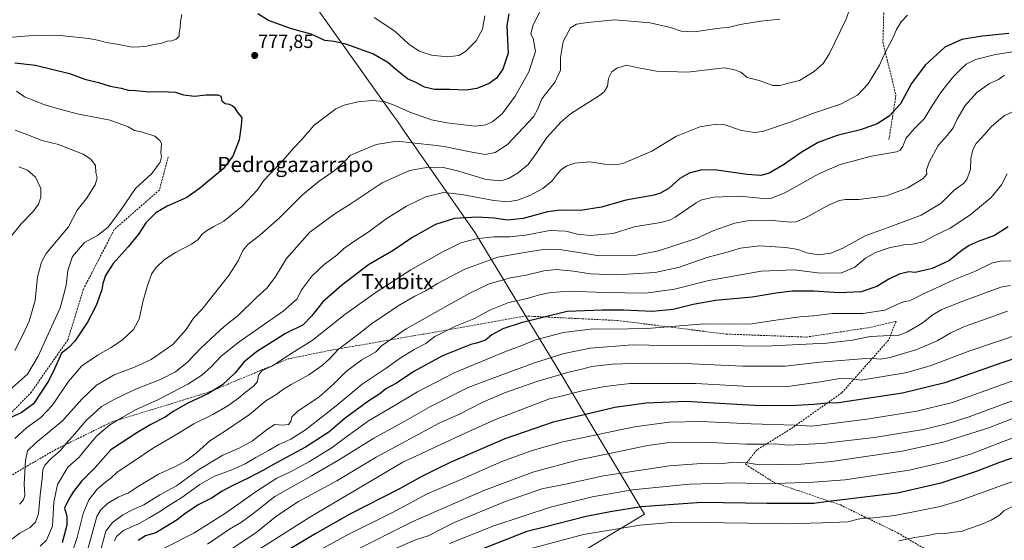
# Model space of a CAD drawing. Units: metres. Extents: x 607124 to 610562, y 4750088 to 4752455.
# Drawn here: x 609155 to 609674, y 4751642 to 4751917 of the extents above; entities that cross this region are included whole.
import ezdxf
from ezdxf.enums import TextEntityAlignment as Align

# ---------------------------------------------------------------- set-up
doc = ezdxf.new("R2010")
doc.units = ezdxf.units.M
doc.header["$MEASUREMENT"] = 0
doc.linetypes.add('TRAZOSX2', pattern=[1.5, 1, -0.5])
for name, color, linetype, lineweight in [('Carátula', 7, 'Continuous', 5), ('Curva de nivel maestra', 36, 'Continuous', 30), ('Curva de nivel normal', 36, 'Continuous', 0), ('Entidad de ámbito territorial', 19, 'Continuous', 0), ('Entidad de ámbito territorial CxS', 92, 'Continuous', 0), ('Municipio', 9, 'Continuous', 13), ('Municipio CxS', 142, 'Continuous', 0), ('Punto de cota en terreno', 7, 'Continuous', 0), ('Rótulo de punto de cota en terreno', 19, 'Continuous', 0), ('Senda', 19, 'TRAZOSX2', 0), ('Texto cartográfico', 19, 'Continuous', 0)]:
    doc.layers.add(name, color=color, linetype=linetype, lineweight=lineweight)
doc.styles.add('Arial', font='txt', dxfattribs={"height": 0.2})

# ---------------------------------------------------------------- blocks, each defined once
blk = doc.blocks.new('*U167')
at = {"layer": 'Curva de nivel normal', "color": 36, "linetype": 'Continuous', "lineweight": 0}
blk.add_polyline3d([(609152.44, 4751742.39, 765), (609156.92, 4751750.94, 765), (609160.12, 4751757.73, 765), (609163.3, 4751768.76, 765), (609164.49, 4751781.24, 765), (609166.63, 4751788.99, 765), (609169.1, 4751793.41, 765), (609180.73, 4751807.62, 765), (609185.43, 4751816.24, 765), (609190.26, 4751822.54, 765), (609194.91, 4751829.71, 765), (609195.8, 4751833.38, 765), (609195.23, 4751836.12, 765), (609194.94, 4751839.92, 765), (609192.54, 4751843.15, 765), (609188.46, 4751845.86, 765), (609175.46, 4751850.86, 765), (609166.69, 4751852.97, 765), (609159.35, 4751855.96, 765), (609152.74, 4751858.47, 765)], dxfattribs=at)
blk = doc.blocks.new('*U176')
at = {"layer": 'Curva de nivel normal', "color": 36, "linetype": 'Continuous', "lineweight": 0}
blk.add_polyline3d([(609592.65, 4751923.02, 790), (609590.35, 4751916.72, 790), (609581.56, 4751898.47, 790), (609578.38, 4751893.71, 790), (609573.55, 4751889.38, 790), (609565.98, 4751884.73, 790), (609560.77, 4751883.42, 790), (609555.6, 4751881.95, 790), (609551.77, 4751882, 790), (609544.73, 4751884.66, 790), (609538.31, 4751886.19, 790), (609535.01, 4751889.12, 790), (609531.16, 4751890.38, 790), (609526.2, 4751891.42, 790), (609507.1, 4751889.04, 790), (609490.58, 4751889.67, 790), (609481.09, 4751891.37, 790), (609474.82, 4751892.67, 790), (609469.71, 4751891.24, 790), (609467.08, 4751889.18, 790), (609465.32, 4751885.67, 790), (609464.72, 4751881.64, 790), (609463.05, 4751878.71, 790), (609460.47, 4751876.69, 790), (609445.33, 4751867.04, 790), (609440.35, 4751862.88, 790), (609432.82, 4751854.71, 790), (609427.23, 4751846.11, 790), (609422.89, 4751840.32, 790), (609417.7, 4751835.96, 790), (609412.58, 4751833.09, 790), (609408.54, 4751831.76, 790), (609400.75, 4751832.57, 790), (609385.77, 4751837.06, 790), (609378.36, 4751838.78, 790), (609370.49, 4751838.98, 790), (609360.36, 4751837.16, 790), (609346.1, 4751830.75, 790), (609329.74, 4751819.8, 790), (609321.08, 4751814.38, 790), (609307.97, 4751804.71, 790), (609295.61, 4751790.82, 790), (609289.68, 4751780.99, 790), (609285.21, 4751775.22, 790), (609279.83, 4751770.23, 790), (609270.33, 4751761.04, 790), (609262.78, 4751755.04, 790), (609255.79, 4751748.5, 790), (609250.44, 4751743.51, 790), (609243.43, 4751736.17, 790), (609237.13, 4751731.08, 790), (609229.57, 4751727.26, 790), (609215.8, 4751721.8, 790), (609204.43, 4751716.28, 790), (609198.22, 4751712.83, 790), (609190.1, 4751705.42, 790), (609182.96, 4751696.99, 790), (609179.31, 4751693.15, 790), (609176.54, 4751689.58, 790), (609171.6, 4751685.4, 790), (609168.35, 4751681.97, 790), (609167.29, 4751679.42, 790), (609166.96, 4751674.9, 790), (609165.87, 4751666.03, 790), (609164.96, 4751656.36, 790), (609163.44, 4751651.85, 790), (609160.52, 4751649.14, 790), (609155.1, 4751646.1, 790), (609148.77, 4751641.37, 790)], dxfattribs=at)
blk = doc.blocks.new('*U191')
at = {"layer": 'Curva de nivel normal', "color": 36, "linetype": 'Continuous', "lineweight": 0}
for points in [[(609400.06, 4751918.71, 770), (609398.84, 4751911.71, 770), (609395.62, 4751905.58, 770), (609389.97, 4751899.91, 770), (609386.43, 4751897.91, 770), (609380.47, 4751897.12, 770), (609371.95, 4751898.06, 770), (609365.48, 4751900.09, 770), (609360.06, 4751903.83, 770), (609352.73, 4751910.65, 770), (609341.79, 4751917.89, 770)], [(609153.44, 4751879.05, 770), (609157.53, 4751876.14, 770), (609163, 4751873.96, 770), (609168.12, 4751871.78, 770), (609176.2, 4751869.49, 770), (609185.41, 4751867.02, 770), (609202.72, 4751863.71, 770), (609212.15, 4751860.27, 770), (609215.6, 4751858.26, 770), (609219.79, 4751857.4, 770), (609226.29, 4751855.32, 770), (609229.13, 4751852.9, 770), (609229.75, 4751851.36, 770), (609229.45, 4751846.53, 770), (609229.79, 4751844.42, 770), (609229.06, 4751841.58, 770), (609224.69, 4751835.59, 770), (609216.04, 4751827.71, 770), (609208.54, 4751816.73, 770), (609201.62, 4751807.35, 770), (609196.01, 4751803.05, 770), (609189.15, 4751799.25, 770), (609182.9, 4751791.96, 770), (609180.38, 4751784.5, 770), (609179.49, 4751776.77, 770), (609177.97, 4751770.57, 770), (609176.4, 4751764.81, 770), (609164.79, 4751739.38, 770), (609159.25, 4751729.96, 770), (609149.67, 4751721.5, 770)]]:
    blk.add_polyline3d(points, dxfattribs=at)
blk = doc.blocks.new('*U200')
at = {"layer": 'Curva de nivel normal', "color": 36, "linetype": 'Continuous', "lineweight": 0}
blk.add_polyline3d([(609155.04, 4751661.35, 785), (609157.07, 4751663.61, 785), (609157.8, 4751666.03, 785), (609157.47, 4751671.91, 785), (609158.05, 4751684.33, 785), (609159.22, 4751689.53, 785), (609163.65, 4751693.68, 785), (609177.6, 4751705.24, 785), (609187.89, 4751716.75, 785), (609195.52, 4751724, 785), (609204.91, 4751729.45, 785), (609215.6, 4751733.53, 785), (609224.32, 4751737.64, 785), (609235.75, 4751745.53, 785), (609242.74, 4751753.38, 785), (609246.66, 4751759.38, 785), (609251.11, 4751763.99, 785), (609265, 4751781.66, 785), (609270.14, 4751789.54, 785), (609272.7, 4751795.04, 785), (609275.29, 4751798.17, 785), (609281.66, 4751803.11, 785), (609291.77, 4751812.06, 785), (609304.02, 4751824.34, 785), (609312.76, 4751831.63, 785), (609320.68, 4751837.12, 785), (609326.43, 4751842.19, 785), (609329.43, 4751845.35, 785), (609342.85, 4751850.91, 785), (609353.7, 4751852.66, 785), (609373.09, 4751850.62, 785), (609378.65, 4751849.94, 785), (609392.44, 4751847.05, 785), (609400.27, 4751845.65, 785), (609405.53, 4751846.75, 785), (609412.14, 4751851, 785), (609420.38, 4751859.76, 785), (609425.71, 4751865.56, 785), (609427.96, 4751869.71, 785), (609430.22, 4751874.92, 785), (609437.12, 4751883.9, 785), (609440.02, 4751890.03, 785), (609440.02, 4751896.74, 785), (609441.39, 4751905.24, 785), (609445.24, 4751912.45, 785), (609448.42, 4751914.44, 785), (609454.24, 4751915.17, 785), (609468.6, 4751916.58, 785), (609487.17, 4751915.12, 785), (609497.91, 4751912.52, 785), (609503.62, 4751910.72, 785), (609510.61, 4751910.29, 785), (609522.4, 4751912.16, 785), (609528.97, 4751912.83, 785), (609534.72, 4751914.14, 785), (609545.53, 4751916.02, 785), (609555.53, 4751917, 785)], dxfattribs=at)
blk = doc.blocks.new('*U201')
at = {"layer": 'Curva de nivel normal', "color": 36, "linetype": 'Continuous', "lineweight": 0}
blk.add_polyline3d([(609150.77, 4751802.85, 760), (609155.77, 4751809.2, 760), (609162.1, 4751815.64, 760), (609164.98, 4751819.54, 760), (609166.2, 4751823.11, 760), (609166.14, 4751827.74, 760), (609163.42, 4751833.66, 760), (609159.24, 4751837.37, 760), (609154.67, 4751839.24, 760)], dxfattribs=at)
blk = doc.blocks.new('*U202')
at = {"layer": 'Curva de nivel normal', "color": 36, "linetype": 'Continuous', "lineweight": 0}
blk.add_polyline3d([(609430.71, 4751924.14, 780), (609425.39, 4751913.56, 780), (609424.4, 4751909.12, 780), (609425.59, 4751906.72, 780), (609426.9, 4751900, 780), (609423.29, 4751889.2, 780), (609416.16, 4751876.46, 780), (609409.25, 4751867.02, 780), (609404.37, 4751863.02, 780), (609400.61, 4751861.22, 780), (609395.11, 4751860.53, 780), (609380.12, 4751862.27, 780), (609371.94, 4751863.93, 780), (609360.64, 4751867.89, 780), (609353.16, 4751871.39, 780), (609347.1, 4751873.6, 780), (609340.77, 4751874.17, 780), (609333.17, 4751873.45, 780), (609326.08, 4751871.7, 780), (609321.71, 4751869.68, 780), (609317.92, 4751866.94, 780), (609310.19, 4751861.16, 780), (609303.65, 4751853.62, 780), (609299.56, 4751849.18, 780), (609293.86, 4751842.67, 780), (609283.45, 4751831.71, 780), (609280.35, 4751827.03, 780), (609272.04, 4751818.2, 780), (609262.58, 4751810.59, 780), (609257.35, 4751807.79, 780), (609253.44, 4751805.5, 780), (609251.01, 4751803.48, 780), (609249.08, 4751800.89, 780), (609245.62, 4751798.35, 780), (609237.19, 4751794, 780), (609231.2, 4751790.06, 780), (609227.05, 4751786.13, 780), (609224.76, 4751782.92, 780), (609222.33, 4751776.64, 780), (609219.88, 4751768, 780), (609217.96, 4751758.81, 780), (609215.07, 4751753.38, 780), (609209.27, 4751748.04, 780), (609203.31, 4751743.86, 780), (609196.48, 4751740.05, 780), (609187.83, 4751734.19, 780), (609180.7, 4751726.04, 780), (609172.17, 4751713.32, 780), (609166.29, 4751707.06, 780), (609158.66, 4751701.65, 780), (609152.53, 4751696.04, 780)], dxfattribs=at)
blk = doc.blocks.new('*U211')
at = {"layer": 'Curva de nivel maestra', "color": 36, "linetype": 'Continuous', "lineweight": 30}
for points in [[(609412.8, 4751919.8, 775), (609411.75, 4751913.72, 775), (609411.98, 4751906.13, 775), (609412.34, 4751899.04, 775), (609409.6, 4751890.71, 775), (609406.34, 4751885.94, 775), (609402.36, 4751883.04, 775), (609395.98, 4751880.41, 775), (609390.23, 4751879.5, 775), (609381.73, 4751879.92, 775), (609373.69, 4751879.96, 775), (609368.26, 4751881.09, 775), (609363.71, 4751883.53, 775), (609359.45, 4751885.6, 775), (609353.18, 4751890.42, 775), (609349.09, 4751894.23, 775), (609341.04, 4751898.81, 775), (609326.89, 4751903.9, 775), (609320.81, 4751905.2, 775), (609315.83, 4751905.7, 775), (609308.62, 4751909.12, 775), (609298.3, 4751911.96, 775), (609286.16, 4751916.36, 775), (609280.46, 4751919.74, 775)], [(609152.43, 4751894.04, 775), (609163.43, 4751892.78, 775), (609181.38, 4751888.3, 775), (609189.42, 4751885.44, 775), (609196.63, 4751883.57, 775), (609202.81, 4751881.61, 775), (609208.61, 4751880.66, 775), (609212.45, 4751879.58, 775), (609216.17, 4751879.44, 775), (609223.46, 4751878.74, 775), (609229.8, 4751878.87, 775), (609237.1, 4751878.45, 775), (609241.43, 4751877.2, 775), (609247.1, 4751876.4, 775), (609253.35, 4751877.13, 775), (609259.44, 4751877.2, 775), (609261.07, 4751876.42, 775), (609261.63, 4751874.01, 775), (609263.24, 4751872.53, 775), (609265.46, 4751872.13, 775), (609267.03, 4751871.49, 775), (609268.2, 4751870.36, 775), (609269.87, 4751867.84, 775), (609272.1, 4751865.2, 775), (609271.82, 4751861, 775), (609270.68, 4751853.38, 775), (609267.42, 4751844.71, 775), (609262.25, 4751838.06, 775), (609249.72, 4751827.79, 775), (609243.1, 4751823.07, 775), (609232.77, 4751818.43, 775), (609226.75, 4751814.86, 775), (609221.52, 4751809.66, 775), (609217.68, 4751803.71, 775), (609212.25, 4751797, 775), (609204.26, 4751788.18, 775), (609200.34, 4751781.91, 775), (609198.94, 4751777.72, 775), (609198.42, 4751774.3, 775), (609195.42, 4751766.11, 775), (609190.76, 4751757.27, 775), (609184.17, 4751747.29, 775), (609180.93, 4751744, 775), (609177.1, 4751740.99, 775), (609172.65, 4751731.12, 775), (609170.01, 4751726.05, 775), (609162.43, 4751714.32, 775), (609155.77, 4751709.44, 775), (609150.77, 4751707.24, 775)]]:
    blk.add_polyline3d(points, dxfattribs=at)
blk = doc.blocks.new('5PATER')
at = {"layer": 'Carátula', "linetype": 'Continuous', "lineweight": 5}
h = blk.add_hatch(color=250, dxfattribs=at)
edge = h.paths.add_edge_path()
edge.add_ellipse((0, 0.01), major_axis=(-1.33, -1.34), ratio=0.999422, start_angle=0, end_angle=360)

msp = doc.modelspace()

# ---------------------------------------------------------------- linework, layer by layer
at = {"layer": 'Curva de nivel maestra', "color": 36, "linetype": 'Continuous', "lineweight": 30}
for points in [[(609676.1, 4751909.5, 800), (609662.1, 4751908.07, 800), (609651.43, 4751906.33, 800), (609642.43, 4751902.3, 800), (609632.07, 4751892.74, 800), (609624.98, 4751883.06, 800), (609619.07, 4751872.41, 800), (609613.11, 4751865.88, 800), (609606.81, 4751861.81, 800), (609598.11, 4751858.58, 800), (609585.81, 4751855.68, 800), (609575.73, 4751851.9, 800), (609567.33, 4751847.08, 800), (609557.48, 4751840.27, 800), (609549.86, 4751835.74, 800), (609545.55, 4751834.51, 800), (609538.29, 4751835.05, 800), (609522.39, 4751837.48, 800), (609514.51, 4751837.58, 800), (609507.77, 4751835.86, 800), (609502.77, 4751833.08, 800), (609497.16, 4751827.84, 800), (609492.72, 4751825.21, 800), (609489.39, 4751824.26, 800), (609474.42, 4751821.64, 800), (609461.5, 4751817.89, 800), (609450.58, 4751816.11, 800), (609439.8, 4751816.4, 800), (609433.18, 4751815.46, 800), (609420.24, 4751811.85, 800), (609412.08, 4751811.1, 800), (609404.96, 4751812.06, 800), (609396.1, 4751812.6, 800), (609384.12, 4751811.91, 800), (609374.2, 4751808.83, 800), (609362.12, 4751802.1, 800), (609351.77, 4751795.08, 800), (609338.77, 4751787.56, 800), (609324.52, 4751776.64, 800), (609314.72, 4751768.04, 800), (609308.89, 4751760.38, 800), (609304.48, 4751755.96, 800), (609295.13, 4751751.4, 800), (609279.77, 4751741.57, 800), (609273.1, 4751736.12, 800), (609268.54, 4751730.57, 800), (609261.84, 4751724.21, 800), (609254.2, 4751719.47, 800), (609243.73, 4751714.66, 800), (609235.95, 4751710.19, 800), (609231.73, 4751707.21, 800), (609224.1, 4751703.36, 800), (609216.77, 4751698.92, 800), (609203.1, 4751689.92, 800), (609194.77, 4751680.61, 800), (609187.77, 4751673.66, 800), (609183.43, 4751668.09, 800), (609180.9, 4751663.93, 800), (609178.59, 4751659.2, 800), (609179.82, 4751654.98, 800), (609179.82, 4751650.21, 800), (609177.38, 4751640.94, 800)], [(609675.82, 4751807.55, 825), (609668.6, 4751803.02, 825), (609659.98, 4751799.73, 825), (609655.36, 4751797.67, 825), (609651.48, 4751795.02, 825), (609644.53, 4751789.63, 825), (609635.8, 4751785.61, 825), (609626.84, 4751783.45, 825), (609623.47, 4751783.76, 825), (609618.48, 4751782.65, 825), (609612.88, 4751779.94, 825), (609606.62, 4751776.01, 825), (609598.4, 4751773.28, 825), (609586.77, 4751772.74, 825), (609573.43, 4751773.63, 825), (609561.96, 4751773.56, 825), (609553.55, 4751772.57, 825), (609540.96, 4751770.43, 825), (609521.62, 4751768.66, 825), (609509.86, 4751766.61, 825), (609499.42, 4751763.93, 825), (609488.3, 4751762.92, 825), (609473.18, 4751763.62, 825), (609461.91, 4751763.54, 825), (609443.57, 4751762.93, 825), (609419.2, 4751756.98, 825), (609409.66, 4751753.83, 825), (609403.77, 4751750.55, 825), (609400.43, 4751747.81, 825), (609395.77, 4751746.14, 825), (609392.77, 4751745.56, 825), (609377.77, 4751739.53, 825), (609362.77, 4751731.22, 825), (609353.5, 4751725.2, 825), (609348.05, 4751722.12, 825), (609344.84, 4751719.59, 825), (609339.03, 4751715.83, 825), (609326.47, 4751706.67, 825), (609317.89, 4751699.37, 825), (609305.71, 4751691.35, 825), (609290.06, 4751683.04, 825), (609283.58, 4751679.21, 825), (609275.38, 4751674.98, 825), (609267.43, 4751671.28, 825), (609261.43, 4751667.97, 825), (609256.43, 4751664.78, 825), (609249.1, 4751660.98, 825), (609242.1, 4751656.3, 825), (609238.1, 4751653.03, 825), (609231.77, 4751649.21, 825), (609226.77, 4751646.33, 825), (609221.43, 4751644.6, 825), (609217.43, 4751642.25, 825)], [(609690.51, 4751741.77, 850), (609673.09, 4751736.01, 850), (609642.43, 4751725.27, 850), (609620.12, 4751719.84, 850), (609586.43, 4751714.77, 850), (609580.43, 4751714.68, 850), (609573.43, 4751713.82, 850), (609564.32, 4751713.31, 850), (609545.32, 4751713.24, 850), (609526.66, 4751714.2, 850), (609506.23, 4751715.5, 850), (609485.19, 4751714.54, 850), (609468.68, 4751712.3, 850), (609452.43, 4751708.51, 850), (609436.1, 4751704.56, 850), (609410.57, 4751695.88, 850), (609381.9, 4751683.38, 850), (609374.74, 4751679.74, 850), (609366.52, 4751675.72, 850), (609355.24, 4751669.51, 850), (609328.93, 4751656.12, 850), (609311.1, 4751645.93, 850), (609288.77, 4751632.54, 850)], [(609682.47, 4751687.13, 875), (609671.23, 4751683.4, 875), (609658.89, 4751678.56, 875), (609640.29, 4751672.38, 875), (609617.59, 4751667.18, 875), (609588.62, 4751663.56, 875), (609580.94, 4751662.82, 875), (609573.36, 4751661.72, 875), (609548.62, 4751661.77, 875), (609514.39, 4751662.18, 875), (609482.43, 4751659.96, 875), (609466.1, 4751657.32, 875), (609453.48, 4751654.9, 875), (609431.62, 4751649.3, 875), (609422.28, 4751647.03, 875), (609380.29, 4751630.42, 875)]]:
    msp.add_polyline3d(points, dxfattribs=at)
at = {"layer": 'Curva de nivel normal', "color": 36, "linetype": 'Continuous', "lineweight": 0}
for points in [[(609144.56, 4751906.91, 780), (609159.8, 4751908.23, 780), (609174.67, 4751908.58, 780), (609191.56, 4751906.81, 780), (609196.87, 4751905.82, 780), (609200.71, 4751904.69, 780), (609207.25, 4751903.66, 780), (609214.25, 4751902.18, 780), (609218.16, 4751902.42, 780), (609222.11, 4751902.81, 780), (609226.56, 4751903.89, 780), (609229.43, 4751904.17, 780), (609232.77, 4751905.41, 780), (609235.2, 4751905.51, 780), (609237.58, 4751906.44, 780), (609239.12, 4751908.07, 780), (609239.13, 4751909.74, 780), (609239.7, 4751912.58, 780), (609239.78, 4751915.78, 780), (609240.46, 4751919.4, 780)], [(609622.77, 4751919.02, 795), (609619.4, 4751915.59, 795), (609616.97, 4751911.48, 795), (609614.67, 4751906.21, 795), (609611.18, 4751899.84, 795), (609608.12, 4751892.71, 795), (609602.01, 4751882.92, 795), (609596.49, 4751876.97, 795), (609587.43, 4751872.17, 795), (609572.77, 4751867.26, 795), (609561.43, 4751862.8, 795), (609546.42, 4751857.85, 795), (609542.14, 4751857.31, 795), (609535.37, 4751858.26, 795), (609526.08, 4751861.43, 795), (609522.14, 4751861.58, 795), (609513.43, 4751860.21, 795), (609501.1, 4751855.32, 795), (609488.1, 4751847.44, 795), (609472.77, 4751840.91, 795), (609468.93, 4751840.19, 795), (609463.2, 4751840.54, 795), (609455.42, 4751841.81, 795), (609447.53, 4751841.14, 795), (609443.31, 4751839.72, 795), (609440.45, 4751837.74, 795), (609438.24, 4751835.38, 795), (609435.52, 4751831.73, 795), (609430.68, 4751827.8, 795), (609423.89, 4751823.99, 795), (609417.34, 4751821.54, 795), (609412.1, 4751820.64, 795), (609404.84, 4751821.38, 795), (609387.92, 4751824.66, 795), (609378.43, 4751825.55, 795), (609369.1, 4751823.42, 795), (609358.85, 4751818.42, 795), (609348.09, 4751811.7, 795), (609339.12, 4751805, 795), (609331.17, 4751799.86, 795), (609325.7, 4751795.94, 795), (609322.1, 4751792.67, 795), (609315.39, 4751787.74, 795), (609308.93, 4751781.5, 795), (609303.72, 4751774.59, 795), (609301.1, 4751769.35, 795), (609293.92, 4751763.08, 795), (609270.74, 4751746.84, 795), (609261.2, 4751739.38, 795), (609256.18, 4751733.96, 795), (609251.07, 4751729.4, 795), (609243.57, 4751724.64, 795), (609228.22, 4751716.59, 795), (609216.1, 4751711.02, 795), (609209.04, 4751706.99, 795), (609202.61, 4751703.23, 795), (609195.7, 4751697.4, 795), (609189.95, 4751690.57, 795), (609186.32, 4751686.1, 795), (609180.37, 4751680.8, 795), (609174.96, 4751671.71, 795), (609173.14, 4751662.38, 795), (609172.36, 4751649.71, 795), (609169.27, 4751642.46, 795), (609165.77, 4751639.14, 795)], [(609681.65, 4751900.29, 805), (609669.1, 4751898.43, 805), (609658.54, 4751895.76, 805), (609653.71, 4751893.34, 805), (609650.33, 4751890.04, 805), (609647.14, 4751887, 805), (609643.42, 4751882.13, 805), (609640.29, 4751878.41, 805), (609635.92, 4751871.65, 805), (609631.51, 4751864.38, 805), (609626.54, 4751859.38, 805), (609621.91, 4751854.08, 805), (609620.34, 4751849.91, 805), (609618.91, 4751847.89, 805), (609616.94, 4751847.1, 805), (609603.91, 4751844.75, 805), (609587.38, 4751840.42, 805), (609576.02, 4751835.43, 805), (609558.1, 4751825.43, 805), (609550.8, 4751822.54, 805), (609544.92, 4751822.71, 805), (609534.22, 4751823.67, 805), (609520.7, 4751823.13, 805), (609514.52, 4751821.77, 805), (609511.4, 4751820.18, 805), (609500.31, 4751812.65, 805), (609497.9, 4751811.18, 805), (609492.93, 4751809.87, 805), (609478.88, 4751807.48, 805), (609467.74, 4751804.01, 805), (609455.7, 4751802.94, 805), (609448.93, 4751803.69, 805), (609442.86, 4751805.27, 805), (609434.32, 4751805.55, 805), (609421.57, 4751803.18, 805), (609413.22, 4751802.31, 805), (609404.84, 4751802.29, 805), (609395.61, 4751801.28, 805), (609387.47, 4751799.07, 805), (609377.36, 4751794.02, 805), (609361.1, 4751784.8, 805), (609342.93, 4751773.12, 805), (609326.43, 4751761.31, 805), (609309.09, 4751747.66, 805), (609298.4, 4751740.9, 805), (609288.26, 4751734.27, 805), (609282.7, 4751731.6, 805), (609280.93, 4751729.38, 805), (609280.28, 4751726.06, 805), (609278.32, 4751723.48, 805), (609273.77, 4751720.23, 805), (609270.43, 4751717.17, 805), (609264.77, 4751713.2, 805), (609256.77, 4751708.62, 805), (609246.77, 4751703.74, 805), (609235.55, 4751696.77, 805), (609225.57, 4751691.09, 805), (609215.22, 4751683.99, 805), (609206.43, 4751678.27, 805), (609203.07, 4751675, 805), (609200.49, 4751673.19, 805), (609196.07, 4751669.38, 805), (609191.49, 4751663.71, 805), (609188.49, 4751656.38, 805), (609185.41, 4751643.7, 805), (609181.18, 4751631, 805)], [(609673.86, 4751887.41, 810), (609670.8, 4751885.24, 810), (609665.95, 4751883.06, 810), (609659.28, 4751878.26, 810), (609653.18, 4751871.51, 810), (609648.91, 4751864.36, 810), (609646.8, 4751859.64, 810), (609643.7, 4751855.69, 810), (609638.94, 4751850.42, 810), (609634.19, 4751841.54, 810), (609632.89, 4751837.65, 810), (609632.93, 4751835.32, 810), (609631, 4751832.96, 810), (609622.99, 4751828.05, 810), (609611.77, 4751823.83, 810), (609597.18, 4751821.97, 810), (609590.06, 4751821.98, 810), (609586.8, 4751821.5, 810), (609581.09, 4751818.9, 810), (609569.1, 4751812.21, 810), (609564, 4751810.18, 810), (609561.4, 4751810.07, 810), (609549.65, 4751811.12, 810), (609539.4, 4751810.94, 810), (609531.77, 4751809.51, 810), (609526.77, 4751807.66, 810), (609520.77, 4751805.58, 810), (609512.07, 4751801.54, 810), (609500.16, 4751797.72, 810), (609491.6, 4751794.88, 810), (609480.02, 4751792.56, 810), (609460.61, 4751792.26, 810), (609440.74, 4751795.33, 810), (609431.89, 4751795.72, 810), (609421.08, 4751794.08, 810), (609407.02, 4751791.59, 810), (609389.57, 4751785.14, 810), (609375.1, 4751777.61, 810), (609368.94, 4751773.84, 810), (609363.28, 4751771.04, 810), (609354.52, 4751765.86, 810), (609347.24, 4751760.95, 810), (609341.1, 4751757.02, 810), (609333.77, 4751751.14, 810), (609322.98, 4751743.04, 810), (609318.29, 4751737.97, 810), (609314.49, 4751734.43, 810), (609307.4, 4751729.56, 810), (609298.07, 4751724.38, 810), (609293.5, 4751721.68, 810), (609290.46, 4751719.4, 810), (609284.77, 4751715.75, 810), (609276.1, 4751708.62, 810), (609264.1, 4751700.4, 810), (609255.23, 4751694.69, 810), (609248.28, 4751688.39, 810), (609242.9, 4751684.34, 810), (609236.77, 4751681.12, 810), (609228.2, 4751677.12, 810), (609217.49, 4751670.67, 810), (609212.48, 4751667.33, 810), (609206.88, 4751665.1, 810), (609201.29, 4751661.7, 810), (609197.56, 4751658.21, 810), (609195.78, 4751654.82, 810), (609193.52, 4751647.18, 810), (609190.16, 4751634.62, 810)], [(609680.4, 4751869.28, 815), (609673.77, 4751866.09, 815), (609670.68, 4751863.59, 815), (609666.84, 4751860.24, 815), (609662.03, 4751854.59, 815), (609659.04, 4751851.48, 815), (609657.18, 4751848.12, 815), (609656.11, 4751843.48, 815), (609655.9, 4751837.71, 815), (609654.13, 4751832.54, 815), (609652.31, 4751830.38, 815), (609647.44, 4751826.88, 815), (609640.51, 4751820.04, 815), (609630.02, 4751813.62, 815), (609614.09, 4751807.7, 815), (609600.45, 4751802.88, 815), (609588.65, 4751796.36, 815), (609582.38, 4751793.58, 815), (609575.82, 4751792.76, 815), (609569.6, 4751793.87, 815), (609565.15, 4751795.55, 815), (609558.78, 4751796.7, 815), (609544.77, 4751797.47, 815), (609534.77, 4751796.29, 815), (609525.77, 4751793.61, 815), (609517.1, 4751791.36, 815), (609502.71, 4751786.31, 815), (609489.94, 4751783.52, 815), (609469.57, 4751782.32, 815), (609455.82, 4751782.71, 815), (609446.77, 4751784.12, 815), (609437.94, 4751785.05, 815), (609431.14, 4751784.33, 815), (609421.94, 4751782.13, 815), (609413.58, 4751780.7, 815), (609402.37, 4751777.46, 815), (609392.22, 4751772.6, 815), (609379.6, 4751765.57, 815), (609358.74, 4751753.71, 815), (609345.68, 4751744.74, 815), (609342.47, 4751741.48, 815), (609335.27, 4751737.38, 815), (609327.16, 4751731.38, 815), (609320.63, 4751724.72, 815), (609317.24, 4751721.71, 815), (609312.77, 4751718.01, 815), (609301.63, 4751710.38, 815), (609298.36, 4751707.38, 815), (609297.9, 4751704.9, 815), (609296.74, 4751703.34, 815), (609293.72, 4751702.97, 815), (609289.57, 4751703.42, 815), (609285.69, 4751700.82, 815), (609277.75, 4751694.78, 815), (609270.77, 4751690.93, 815), (609262.06, 4751687.14, 815), (609249.29, 4751679.48, 815), (609237.73, 4751671.07, 815), (609228.84, 4751666.25, 815), (609220.39, 4751661.06, 815), (609214.89, 4751658.62, 815), (609209.35, 4751655.76, 815), (609203.93, 4751651.76, 815), (609200.5, 4751647.04, 815), (609197.95, 4751638.04, 815)], [(609675.3, 4751835.42, 820), (609672.38, 4751829.71, 820), (609666.87, 4751822.94, 820), (609655.64, 4751813.69, 820), (609645.3, 4751806.79, 820), (609636.91, 4751802.84, 820), (609630.97, 4751799.61, 820), (609625.43, 4751798.32, 820), (609621.43, 4751798.15, 820), (609618.66, 4751797.45, 820), (609613.69, 4751796.61, 820), (609606, 4751794.07, 820), (609600.74, 4751791.01, 820), (609594.97, 4751786.23, 820), (609588.07, 4751783.35, 820), (609576.77, 4751783.2, 820), (609563.1, 4751784.89, 820), (609545.77, 4751784.1, 820), (609518.16, 4751779.31, 820), (609500.03, 4751774.63, 820), (609485, 4751772.59, 820), (609463.18, 4751772.87, 820), (609445.04, 4751773.65, 820), (609434.91, 4751772.89, 820), (609428.95, 4751771.7, 820), (609422.43, 4751769.78, 820), (609412.77, 4751767.62, 820), (609403.1, 4751763.82, 820), (609394.39, 4751759, 820), (609384.72, 4751755.14, 820), (609373.77, 4751749.65, 820), (609369.04, 4751746.02, 820), (609362.83, 4751742.88, 820), (609355.53, 4751738.25, 820), (609348.17, 4751733, 820), (609335.53, 4751724.62, 820), (609321.77, 4751713.16, 820), (609305.66, 4751700.58, 820), (609297.99, 4751695.69, 820), (609291.59, 4751692.79, 820), (609286.15, 4751689.6, 820), (609279.51, 4751686.01, 820), (609273.79, 4751682.68, 820), (609266.81, 4751679.52, 820), (609257.27, 4751675.88, 820), (609249.95, 4751671.72, 820), (609240.42, 4751664.94, 820), (609234.55, 4751661.23, 820), (609228.42, 4751657.16, 820), (609223.27, 4751654.24, 820), (609218.01, 4751651.14, 820), (609209.68, 4751647.55, 820), (609206.13, 4751644.4, 820), (609205.06, 4751642.1, 820)], [(609677.27, 4751789.62, 830), (609671.75, 4751789.46, 830), (609667.58, 4751788.64, 830), (609658.62, 4751784.2, 830), (609647.24, 4751779.61, 830), (609631.16, 4751772.27, 830), (609623.88, 4751768.58, 830), (609621.25, 4751768.11, 830), (609618.49, 4751767.04, 830), (609610.82, 4751763.63, 830), (609599.24, 4751761.88, 830), (609583.05, 4751761.93, 830), (609573.2, 4751760.66, 830), (609566.09, 4751760.13, 830), (609559.82, 4751759.18, 830), (609551, 4751758.02, 830), (609540.77, 4751756.36, 830), (609529.69, 4751756.16, 830), (609515.71, 4751756.36, 830), (609485.75, 4751753.99, 830), (609465.79, 4751753.58, 830), (609457.13, 4751753.81, 830), (609441.5, 4751751.9, 830), (609426.86, 4751748.02, 830), (609419.54, 4751744.92, 830), (609410.64, 4751741.67, 830), (609383.91, 4751730.54, 830), (609364.56, 4751720.65, 830), (609351.95, 4751712.96, 830), (609338.84, 4751705.35, 830), (609331.87, 4751700.22, 830), (609327.38, 4751697.04, 830), (609319.72, 4751691.3, 830), (609307.72, 4751683.78, 830), (609297.77, 4751678.42, 830), (609290.52, 4751675.08, 830), (609280.12, 4751668.42, 830), (609263.52, 4751656.54, 830), (609246.8, 4751646.15, 830), (609231.21, 4751638.17, 830)], [(609677.1, 4751776.7, 835), (609671.95, 4751775.76, 835), (609650.55, 4751767.85, 835), (609640.46, 4751763.73, 835), (609636.07, 4751761.15, 835), (609630.53, 4751756.78, 835), (609622.87, 4751752.21, 835), (609617.42, 4751750.12, 835), (609613.62, 4751750.23, 835), (609603.04, 4751749.66, 835), (609593.81, 4751747.81, 835), (609580.09, 4751746.3, 835), (609547.77, 4751744.57, 835), (609511.77, 4751745.18, 835), (609495.46, 4751744.98, 835), (609477.88, 4751745.27, 835), (609455.68, 4751743.5, 835), (609441.99, 4751740.79, 835), (609426.33, 4751735.81, 835), (609403.46, 4751727.47, 835), (609391.35, 4751722.78, 835), (609371.41, 4751712.86, 835), (609357.9, 4751705.16, 835), (609341.68, 4751696.17, 835), (609323, 4751684.51, 835), (609308.77, 4751676.23, 835), (609289.43, 4751665.31, 835), (609277.87, 4751656.28, 835), (609271.84, 4751651.94, 835), (609265.64, 4751648.26, 835), (609254.06, 4751640.35, 835)], [(609265.96, 4751637.25, 840), (609279.47, 4751646.33, 840), (609290.49, 4751655.17, 840), (609301.95, 4751662.74, 840), (609322.2, 4751673.74, 840), (609342.81, 4751686.16, 840), (609365.08, 4751698.07, 840), (609375.76, 4751703.88, 840), (609387.04, 4751708.98, 840), (609398.77, 4751714.96, 840), (609410.43, 4751720.06, 840), (609427.43, 4751726.06, 840), (609444.43, 4751731, 840), (609451.15, 4751732.55, 840), (609456.56, 4751733.95, 840), (609467.28, 4751735.22, 840), (609483.47, 4751735.73, 840), (609509.12, 4751735.36, 840), (609536.1, 4751734.06, 840), (609558.43, 4751734.14, 840), (609576.69, 4751736.2, 840), (609603.06, 4751738.34, 840), (609608.43, 4751737.73, 840), (609613.72, 4751738.64, 840), (609627.77, 4751742.92, 840), (609638.49, 4751747.51, 840), (609645.57, 4751751.61, 840), (609652.83, 4751755.06, 840), (609662.38, 4751758.38, 840), (609675.52, 4751763.15, 840)], [(609281.1, 4751637.5, 845), (609307.9, 4751654.54, 845), (609356.84, 4751683.45, 845), (609391.77, 4751699.71, 845), (609405.73, 4751705.98, 845), (609434.18, 4751716.86, 845), (609441.8, 4751718.6, 845), (609451.46, 4751721.06, 845), (609463.4, 4751723.34, 845), (609476.6, 4751724.88, 845), (609511.33, 4751724.94, 845), (609542.66, 4751723.27, 845), (609559.78, 4751723.44, 845), (609577.02, 4751725.85, 845), (609587.13, 4751727.61, 845), (609593.61, 4751727.48, 845), (609598.18, 4751726.67, 845), (609621.77, 4751730.64, 845), (609634.81, 4751734.23, 845), (609655.62, 4751742.23, 845), (609683.15, 4751751.45, 845)], [(609705.43, 4751736.12, 855), (609646.47, 4751715, 855), (609627.68, 4751710.36, 855), (609601.4, 4751706.19, 855), (609572.32, 4751702.49, 855), (609563.48, 4751702.98, 855), (609540.43, 4751703.68, 855), (609513.95, 4751704.96, 855), (609497.17, 4751704.55, 855), (609478.95, 4751702.15, 855), (609441.19, 4751694.16, 855), (609425.1, 4751689.71, 855), (609409.04, 4751683.83, 855), (609386.77, 4751674.03, 855), (609369.43, 4751666.69, 855), (609362.1, 4751662.63, 855), (609350.77, 4751656.61, 855), (609327.5, 4751644.99, 855), (609297.8, 4751628.68, 855)], [(609693.96, 4751721.56, 860), (609671.71, 4751713.47, 860), (609655.34, 4751707.34, 860), (609644.1, 4751703.79, 860), (609631.26, 4751700.79, 860), (609605.25, 4751696.45, 860), (609578.07, 4751693.41, 860), (609559.84, 4751692.42, 860), (609552.99, 4751693.14, 860), (609547.81, 4751692.9, 860), (609537.94, 4751693, 860), (609518.43, 4751693.93, 860), (609496.1, 4751693.64, 860), (609485.77, 4751692.35, 860), (609470.1, 4751688.87, 860), (609448.77, 4751684.49, 860), (609425.43, 4751678.3, 860), (609399.61, 4751668.56, 860), (609362.14, 4751652.15, 860), (609331.09, 4751636.58, 860)], [(609684.1, 4751708.74, 865), (609665.1, 4751701.34, 865), (609641.6, 4751694.02, 865), (609620.04, 4751689.27, 865), (609582.83, 4751683.77, 865), (609566.79, 4751682.5, 865), (609544.69, 4751682.04, 865), (609538.41, 4751683.17, 865), (609530.1, 4751683.27, 865), (609523.98, 4751682.61, 865), (609514.27, 4751682.81, 865), (609497.34, 4751681.57, 865), (609462.55, 4751676.21, 865), (609443.46, 4751672.12, 865), (609430.1, 4751669.38, 865), (609410.56, 4751662.62, 865), (609383.62, 4751651.53, 865), (609370.22, 4751644.68, 865), (609363.62, 4751642.64, 865), (609352.62, 4751637.75, 865)], [(609703.32, 4751705.6, 870), (609670.9, 4751693.51, 870), (609656.59, 4751687.92, 870), (609643.31, 4751683.78, 870), (609623.62, 4751679.28, 870), (609589.96, 4751674.24, 870), (609573.29, 4751672.9, 870), (609548.56, 4751672.05, 870), (609532.22, 4751672.58, 870), (609507.93, 4751671.91, 870), (609477.84, 4751668.85, 870), (609456.58, 4751665.21, 870), (609434.75, 4751659.72, 870), (609404.9, 4751650.01, 870), (609381.47, 4751640.58, 870)], [(609696.41, 4751679.45, 880), (609672.78, 4751671.42, 880), (609650.58, 4751663.21, 880), (609640.05, 4751660.04, 880), (609627.66, 4751657.72, 880), (609616.06, 4751655.42, 880), (609603.5, 4751653.93, 880), (609599.35, 4751653.94, 880), (609596.85, 4751653.46, 880), (609591.41, 4751652.01, 880), (609578.09, 4751651.48, 880), (609558.77, 4751650.94, 880), (609538.77, 4751651.36, 880), (609526.46, 4751651.44, 880), (609518.19, 4751651.78, 880), (609500.46, 4751651.85, 880), (609481.77, 4751650.36, 880), (609452.1, 4751645.34, 880), (609421.27, 4751637.1, 880)], [(609618.21, 4751642.06, 885), (609626.62, 4751643.81, 885), (609633.52, 4751644.9, 885), (609637.62, 4751645.69, 885), (609642.77, 4751645.84, 885), (609647.1, 4751646.54, 885), (609651.1, 4751646.98, 885), (609655.43, 4751648.52, 885), (609661.1, 4751650.39, 885), (609666.88, 4751653, 885), (609671.21, 4751655.6, 885), (609673.54, 4751657.78, 885), (609679.13, 4751660.67, 885)]]:
    msp.add_polyline3d(points, dxfattribs=at)
at = {"layer": 'Entidad de ámbito territorial', "color": 19, "linetype": 'Continuous', "lineweight": 0}
msp.add_polyline3d([(609267.42, 4751950.07, 772.94), (609271.46, 4751947.74, 772.39), (609311.55, 4751922.74, 771.53), (609351.44, 4751866.83, 781.03), (609354.06, 4751863.16, 781.68), (609357.71, 4751858.04, 783.04), (609395.05, 4751804.38, 803.47), (609440.75, 4751729.26, 839.88), (609484.22, 4751656.1, 877.14), (609443.99, 4751631.83, 886.17), (609386.78, 4751596.91, 895.71), (609328.04, 4751562.07, 899.89), (609268.74, 4751520.36, 898.62), (609191.91, 4751464.43, 901.5), (609156.36, 4751439.59, 897.7)], dxfattribs=at)
at = {"layer": 'Entidad de ámbito territorial CxS', "color": 92, "linetype": 'Continuous', "lineweight": 0}
for points in [[(609443.99, 4751631.83, 886.17), (609484.22, 4751656.1, 877.14), (609440.75, 4751729.26, 839.88), (609395.05, 4751804.38, 803.47), (609357.71, 4751858.04, 783.04), (609354.06, 4751863.16, 781.68), (609351.44, 4751866.83, 781.03), (609311.55, 4751922.74, 771.53)], [(609443.99, 4751631.83, 886.17), (609484.22, 4751656.1, 877.14), (609440.75, 4751729.26, 839.88), (609395.05, 4751804.38, 803.47), (609357.71, 4751858.04, 783.04), (609354.06, 4751863.16, 781.68), (609351.44, 4751866.82, 781.03), (609311.55, 4751922.74, 771.53)]]:
    msp.add_polyline3d(points, dxfattribs=at)
at = {"layer": 'Municipio', "color": 9, "linetype": 'Continuous', "lineweight": 13}
msp.add_polyline3d([(609267.42, 4751950.07, 772.94), (609271.46, 4751947.74, 772.39), (609311.55, 4751922.74, 771.53), (609351.44, 4751866.83, 781.03), (609354.06, 4751863.16, 781.68), (609357.71, 4751858.04, 783.04), (609395.05, 4751804.38, 803.47), (609440.75, 4751729.26, 839.88), (609484.22, 4751656.1, 877.14), (609443.99, 4751631.83, 886.17), (609386.78, 4751596.91, 895.71), (609328.04, 4751562.07, 899.89), (609268.74, 4751520.36, 898.62), (609191.91, 4751464.43, 901.5), (609156.36, 4751439.59, 897.7)], dxfattribs=at)
msp.add_polyline3d([(609267.42, 4751950.07, 772.94), (609271.46, 4751947.74, 772.39), (609311.55, 4751922.74, 771.53), (609351.44, 4751866.83, 781.03), (609354.06, 4751863.16, 781.68), (609357.71, 4751858.04, 783.04), (609395.05, 4751804.38, 803.47), (609440.75, 4751729.26, 839.88), (609484.22, 4751656.1, 877.14), (609443.99, 4751631.83, 886.17), (609386.78, 4751596.91, 895.71), (609328.04, 4751562.07, 899.89), (609268.74, 4751520.36, 898.62), (609191.91, 4751464.43, 901.5), (609156.36, 4751439.59, 897.7)], dxfattribs=at)
at = {"layer": 'Municipio CxS', "color": 142, "linetype": 'Continuous', "lineweight": 0}
for points in [[(609114.7, 4752046.07, 788.65), (609160.79, 4752015.54, 782.55), (609215.17, 4751979.51, 779.12), (609230.54, 4751971.02, 778.91), (609232.79, 4751969.78, 778.72), (609242.27, 4751964.55, 778.39), (609267.42, 4751950.07, 772.94), (609267.42, 4751950.07, 772.94), (609271.46, 4751947.74, 772.39), (609311.55, 4751922.74, 771.53), (609351.44, 4751866.83, 781.03), (609354.06, 4751863.16, 781.68), (609357.71, 4751858.04, 783.04), (609395.05, 4751804.38, 803.47), (609440.75, 4751729.26, 839.88), (609484.22, 4751656.1, 877.14), (609443.99, 4751631.83, 886.17)], [(609443.99, 4751631.83, 886.17), (609484.22, 4751656.1, 877.14), (609440.75, 4751729.26, 839.88), (609395.05, 4751804.38, 803.47), (609357.71, 4751858.04, 783.04), (609354.06, 4751863.16, 781.68), (609351.44, 4751866.83, 781.03), (609311.55, 4751922.74, 771.53), (609271.46, 4751947.74, 772.39), (609267.42, 4751950.07, 772.94), (609242.27, 4751964.55, 778.39), (609232.79, 4751969.78, 778.72), (609230.54, 4751971.02, 778.91), (609215.17, 4751979.51, 779.12), (609160.79, 4752015.54, 782.55), (609114.7, 4752046.07, 788.65)], [(609114.7, 4752046.07, 788.65), (609160.79, 4752015.54, 782.55), (609215.17, 4751979.51, 779.12), (609230.54, 4751971.02, 778.91), (609232.79, 4751969.78, 778.72), (609242.27, 4751964.55, 778.39), (609267.42, 4751950.07, 772.94), (609267.42, 4751950.07, 772.94), (609271.46, 4751947.74, 772.39), (609311.55, 4751922.74, 771.53), (609351.44, 4751866.82, 781.03), (609354.06, 4751863.16, 781.68), (609357.71, 4751858.04, 783.04), (609395.05, 4751804.38, 803.47), (609440.75, 4751729.26, 839.88), (609484.22, 4751656.1, 877.14), (609443.99, 4751631.83, 886.17)], [(609443.99, 4751631.83, 886.17), (609484.22, 4751656.1, 877.14), (609440.75, 4751729.26, 839.88), (609395.05, 4751804.38, 803.47), (609357.71, 4751858.04, 783.04), (609354.06, 4751863.16, 781.68), (609351.44, 4751866.82, 781.03), (609311.55, 4751922.74, 771.53), (609271.46, 4751947.74, 772.39), (609267.42, 4751950.07, 772.94), (609242.27, 4751964.55, 778.39), (609232.79, 4751969.78, 778.72), (609230.54, 4751971.02, 778.91), (609215.17, 4751979.51, 779.12), (609160.79, 4752015.54, 782.55), (609114.7, 4752046.07, 788.65)]]:
    msp.add_polyline3d(points, dxfattribs=at)
at = {"layer": 'Senda', "color": 19, "linetype": 'TRAZOSX2', "lineweight": 0}
for points in [[(609685.5, 4751955.09, 783.36), (609645.81, 4751943.45, 788.25), (609621.47, 4751931.81, 791.56), (609610.36, 4751921.76, 792.87), (609609.83, 4751904.82, 794.29), (609616.71, 4751876.78, 798.71), (609613, 4751853.49, 802.9)], [(609233.32, 4751844.48, 770.4), (609228.69, 4751826.95, 771.9), (609204.88, 4751806.12, 770.7), (609188.67, 4751774.7, 772.96), (609180.41, 4751747.91, 774.28), (609161.22, 4751720.46, 773.42), (609127.82, 4751685.73, 771.55), (609100.04, 4751659.27, 770.69), (609079.9, 4751652.74, 771.01)], [(609079.9, 4751652.74, 771.01), (609100.45, 4751648.23, 773.76), (609126.64, 4751662.51, 776.55), (609173.47, 4751689.9, 789.17), (609203.24, 4751704.58, 794.55), (609254.83, 4751720.46, 799.55), (609296.5, 4751737.92, 805.37), (609319.92, 4751742.68, 809.22), (609367.94, 4751751.02, 818.14), (609421.52, 4751760.54, 823.49), (609469.94, 4751758.16, 827.56), (609527.09, 4751751.02, 831.96), (609569.55, 4751749.43, 833.48), (609603.69, 4751754.59, 832.92), (609616.78, 4751757.76, 832.68), (609612.81, 4751747.84, 835.65), (609588.21, 4751720.06, 847.97), (609561.22, 4751701.01, 855.78), (609543.36, 4751689.9, 861.45), (609537.41, 4751682.36, 865.15), (609552.49, 4751672.83, 869.61), (609587.41, 4751660.93, 875.99), (609617.58, 4751646.24, 883.85), (609641.79, 4751631.95, 888.48)]]:
    msp.add_polyline3d(points, dxfattribs=at)

# ---------------------------------------------------------------- block references
at = {"layer": 'Curva de nivel maestra', "color": 36, "linetype": 'Continuous', "lineweight": 30}
msp.add_blockref('*U211', (0, 0), dxfattribs=at)
at = {"layer": 'Curva de nivel normal', "color": 36, "linetype": 'Continuous', "lineweight": 0}
for name in ['*U201', '*U167', '*U191', '*U202', '*U200', '*U176']:
    msp.add_blockref(name, (0, 0), dxfattribs=at)
at = {"layer": 'Punto de cota en terreno', "linetype": 'Continuous', "lineweight": 0}
msp.add_blockref('5PATER', (609278.88, 4751897.86, 777.85), dxfattribs=at)

# ---------------------------------------------------------------- texts
at = {"layer": 'Rótulo de punto de cota en terreno', "color": 19, "linetype": 'Continuous', "lineweight": 0, "style": 'Arial'}
msp.add_text('777,85', height=7, dxfattribs=at).set_placement((609280.64, 4751899.62), align=Align.BOTTOM_LEFT)
at = {"layer": 'Texto cartográfico', "color": 19, "linetype": 'Continuous', "lineweight": 0, "style": 'Arial'}
for s, p in [('Pedrogazarrapo', (609300.32, 4751840.43)), ('Txubitx', (609354.07, 4751778.72))]:
    msp.add_text(s, height=8, dxfattribs=at).set_placement(p, align=Align.MIDDLE_CENTER)

doc.saveas('drawing.dxf')
